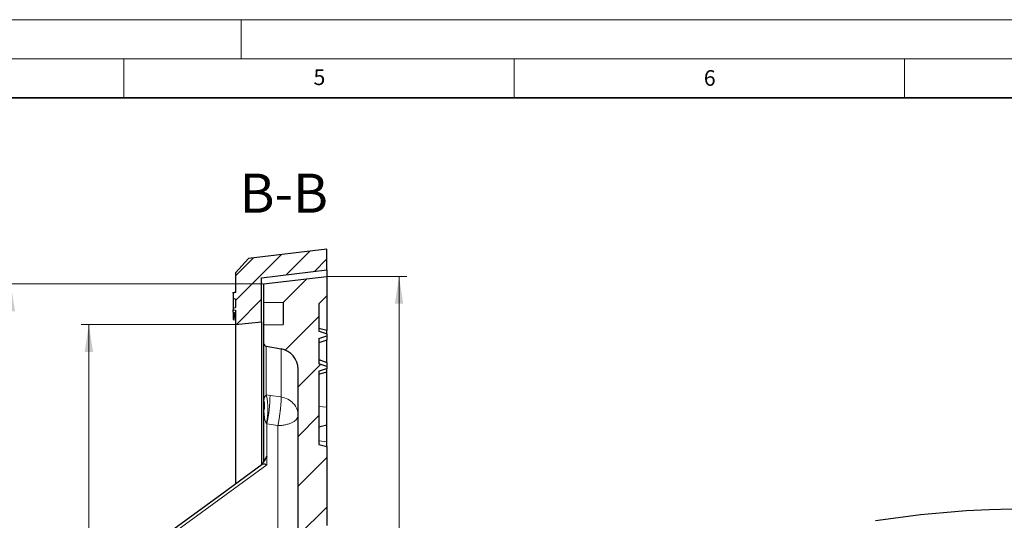
# Model space of a CAD drawing. Units: millimetres. Extents: x 0 to 420, y 0 to 297.
# Drawn here: x 202 to 328, y 233 to 297 of the extents above; entities that cross this region are included whole.
import ezdxf

# ---------------------------------------------------------------- set-up
doc = ezdxf.new("R2010")
doc.units = ezdxf.units.MM
doc.styles.add('SLDTEXTSTYLE0', font='TXT', dxfattribs={"width": 0.605})
doc.dimstyles.new('SLDDIMSTYLE3', dxfattribs={"dimtxt": 3.5, "dimasz": 3.5, "dimexe": 0, "dimexo": 0.0625, "dimgap": 0.875, "dimtad": 1, "dimlfac": 3, "dimrnd": 1e-09, "dimzin": 12, "dimdsep": 46, "dimtxsty": 'SLDTEXTSTYLE0', "dimsah": 1, "dimcen": 0.09, "dimadec": 0, "dimazin": 3, "dimtol": 1, "dimtp": 1, "dimtm": 1, "dimtfac": 1, "dimtdec": 0, "dimtofl": 0, "dimtmove": 0, "dimatfit": 3, "dimfxl": 0, "dimfrac": 2, "dimtolj": 1, "dimarcsym": 0})
doc.dimstyles.new('SLDDIMSTYLE6', dxfattribs={"dimtxt": 3.5, "dimasz": 3.5, "dimexe": 0, "dimexo": 0.0625, "dimgap": 0.875, "dimtad": 1, "dimdec": 0, "dimlfac": 3, "dimrnd": 1e-09, "dimzin": 12, "dimdsep": 46, "dimtxsty": 'SLDTEXTSTYLE0', "dimsah": 1, "dimcen": 0.09, "dimadec": 0, "dimazin": 3, "dimtol": 1, "dimtp": 1, "dimtm": 1, "dimtfac": 1, "dimtdec": 0, "dimtofl": 0, "dimtmove": 0, "dimatfit": 3, "dimfxl": 0, "dimfrac": 2, "dimtolj": 1, "dimarcsym": 0})

# ---------------------------------------------------------------- blocks, each defined once
blk = doc.blocks.new('_D_7')
at = {"color": 7, "linetype": 'Continuous', "lineweight": 0}
for p, q in [((241.08, 264.15), (251.24, 264.15)), ((250.24, 122.48), (250.24, 264.15)), ((241.08, 122.48), (251.24, 122.48))]:
    blk.add_line(p, q, dxfattribs=at)
at = {"color": 7, "linetype": 'Continuous', "lineweight": 18}
for points in [[(250.24, 264.15), (249.71, 260.65), (250.78, 260.65)], [(250.24, 122.48), (250.78, 125.98), (249.71, 125.98)]]:
    blk.add_solid(points, dxfattribs=at)
at = {"color": 7, "linetype": 'Continuous', "lineweight": 18, "attachment_point": 1, "rotation": 90, "style": 'SLDTEXTSTYLE0'}
for s, insert, char_height in [('±1', (246.78, 198.05), 2.45), ('425', (245.73, 190.37), 3.5), ('%%c', (245.73, 185.2), 3.5)]:
    blk.add_mtext(s, dxfattribs=dict(at, insert=insert, char_height=char_height))
blk = doc.blocks.new('_D_8')
at = {"color": 7, "linetype": 'Continuous', "lineweight": 0}
for p, q in [((229.21, 257.98), (209.51, 257.98)), ((210.51, 257.98), (210.51, 128.65)), ((229.21, 128.65), (209.51, 128.65))]:
    blk.add_line(p, q, dxfattribs=at)
at = {"color": 7, "linetype": 'Continuous', "lineweight": 18}
for points in [[(210.51, 257.98), (209.97, 254.48), (211.05, 254.48)], [(210.51, 128.65), (211.05, 132.15), (209.97, 132.15)]]:
    blk.add_solid(points, dxfattribs=at)
at = {"color": 7, "linetype": 'Continuous', "lineweight": 18, "attachment_point": 1, "rotation": 90, "style": 'SLDTEXTSTYLE0'}
for s, insert, char_height in [('±1', (207.05, 198.05), 2.45), ('388', (205.99, 190.37), 3.5), ('%%c', (205.99, 185.2), 3.5)]:
    blk.add_mtext(s, dxfattribs=dict(at, insert=insert, char_height=char_height))
blk = doc.blocks.new('_D_9')
at = {"color": 7, "linetype": 'Continuous', "lineweight": 0}
for p, q in [((232.8, 263.18), (199.51, 263.18)), ((200.51, 263.18), (200.51, 123.46)), ((232.8, 123.46), (199.51, 123.46))]:
    blk.add_line(p, q, dxfattribs=at)
at = {"color": 7, "linetype": 'Continuous', "lineweight": 18}
for points in [[(200.51, 263.18), (199.97, 259.68), (201.05, 259.68)], [(200.51, 123.46), (201.05, 126.96), (199.97, 126.96)]]:
    blk.add_solid(points, dxfattribs=at)
at = {"color": 7, "linetype": 'Continuous', "lineweight": 18, "attachment_point": 1, "rotation": 90, "style": 'SLDTEXTSTYLE0'}
for s, insert, char_height in [('±1', (197.05, 198.05), 2.45), ('419', (195.99, 190.37), 3.5), ('%%c', (195.99, 185.2), 3.5)]:
    blk.add_mtext(s, dxfattribs=dict(at, insert=insert, char_height=char_height))

msp = doc.modelspace()

# ---------------------------------------------------------------- hatches: boundary and pattern name
at = {"linetype": 'Continuous', "lineweight": 18}
h = msp.add_hatch(dxfattribs=at)
h.set_pattern_fill('DIN 201 Grauguss', scale=0.5, style=0, pattern_type=2)
h.set_pattern_definition([(45, (0, 0), (-1.5875, 1.5875), [])])
h.paths.add_polyline_path([(229.3124, 259.8271), (229.3124, 257.9824), (232.6457, 258.3158), (232.6457, 263.9824), (240.9791, 264.9824), (240.9791, 267.6491), (230.9672, 266.4477), (229.3124, 264.5824), (229.3124, 262.0933), (228.9791, 262.0102), (228.9791, 261.3107), (229.3124, 261.2275), (229.3124, 260.1604), (228.9791, 260.1016), (228.9791, 259.8859)], flags=0)
h = msp.add_hatch(dxfattribs=at)
h.set_pattern_fill('DIN 201 Grauguss', style=0, pattern_type=2)
h.set_pattern_definition([(45, (0, 0), (-3.175, 3.175), [])])
edge = h.paths.add_edge_path(flags=0)
edge.add_ellipse((221.3124, 225.8416), major_axis=(0, -0.677), ratio=0.9847818, start_angle=181, end_angle=270)
edge.add_line((220.6457, 225.8416), (220.6457, 224.3781))
edge.add_ellipse((221.3124, 224.3781), major_axis=(0, -0.677), ratio=0.9847818, start_angle=270, end_angle=359)
edge.add_line((221.3008, 223.7012), (234.7182, 223.4634))
edge.add_ellipse((234.6721, 220.7827), major_axis=(0, 2.6811), ratio=0.9847818, start_angle=270, end_angle=359, ccw=False)
edge.add_line((237.3124, 220.7827), (237.3124, 213.8315))
edge.add_arc((236.6523, 213.8315), 0.6601, 294.223872, 360, ccw=False)
edge.add_arc((245.5896, 193.9673), 21.1221, 114.223872, 114.953021)
edge.add_arc((245.5896, 193.9673), 21.1221, 114.953021, 167.070093)
edge.add_arc((223.7164, 198.9889), 1.3201, 274, 347.070093, ccw=False)
edge.add_line((223.8085, 197.672), (221.7352, 197.5271))
edge.add_arc((221.8272, 196.2101), 1.3201, 94, 180)
edge.add_line((220.5071, 196.2101), (220.5071, 190.4214))
edge.add_arc((221.8272, 190.4214), 1.3201, 180, 266)
edge.add_line((221.7352, 189.1045), (223.8085, 188.9595))
edge.add_arc((223.7164, 187.6426), 1.3201, 12.929907, 86, ccw=False)
edge.add_arc((245.5896, 192.6642), 21.1221, 192.929907, 245.046979)
edge.add_arc((245.5896, 192.6642), 21.1221, 245.046979, 245.776128)
edge.add_arc((236.6523, 172.8), 0.6601, 0, 65.776128, ccw=False)
edge.add_line((237.3124, 172.8), (237.3124, 165.8502))
edge.add_ellipse((234.6721, 165.8502), major_axis=(0, 2.6809), ratio=0.98483368, start_angle=181, end_angle=270, ccw=False)
edge.add_line((234.7182, 163.1697), (221.3008, 162.9319))
edge.add_ellipse((221.3124, 162.2551), major_axis=(0, -0.6769), ratio=0.98483368, start_angle=181, end_angle=270)
edge.add_line((220.6457, 162.2551), (220.6457, 160.7916))
edge.add_ellipse((221.3124, 160.7916), major_axis=(0, -0.6769), ratio=0.98483368, start_angle=270, end_angle=359)
edge.add_line((221.3008, 160.1148), (234.7182, 159.877))
edge.add_ellipse((234.6721, 157.1965), major_axis=(0, -2.6809), ratio=0.98483368, start_angle=90, end_angle=179, ccw=False)
edge.add_line((237.3124, 157.1965), (237.3124, 134.3596))
edge.add_arc((234.6721, 134.3597), 2.6403, 280.124672, 359.997791, ccw=False)
edge.add_line((235.1363, 131.7605), (233.2391, 131.4217))
edge.add_arc((233.3124, 131.0116), 0.4167, 100.124672, 180)
edge.add_line((232.8957, 131.0116), (232.8957, 128.6884))
edge.add_line((232.8957, 128.6884), (235.3957, 128.6447))
edge.add_line((235.3957, 128.6447), (235.3957, 125.8201))
edge.add_line((235.3957, 125.8201), (232.8957, 125.7765))
edge.add_line((232.8957, 125.7765), (232.8957, 123.4561))
edge.add_line((232.8957, 123.4561), (240.9791, 122.4836))
edge.add_line((240.9791, 122.4836), (240.9791, 124.9824))
edge.add_line((240.9791, 124.9824), (239.9791, 125.9824))
edge.add_line((239.9791, 125.9824), (239.9791, 143.9824))
edge.add_line((239.9791, 143.9824), (240.9791, 144.2504))
edge.add_line((240.9791, 144.2504), (240.9791, 154.3811))
edge.add_line((240.9791, 154.3811), (239.9791, 154.6491))
edge.add_line((239.9791, 154.6491), (239.9791, 159.6491))
edge.add_line((239.9791, 159.6491), (240.9791, 159.917))
edge.add_line((240.9791, 159.917), (240.9791, 170.0478))
edge.add_line((240.9791, 170.0478), (239.9791, 170.3158))
edge.add_line((239.9791, 170.3158), (239.9791, 173.5138))
edge.add_line((239.9791, 173.5138), (240.9692, 173.6004))
edge.add_line((240.9692, 173.6004), (240.9692, 176.8141))
edge.add_arc((244.5995, 193.2496), 16.8317, 189.725627, 257.544207, ccw=False)
edge.add_arc((227.6844, 190.3505), 0.33, 9.725627, 86)
edge.add_line((227.7075, 190.6797), (222.7943, 191.0233))
edge.add_arc((222.8173, 191.3525), 0.33, 180, 266, ccw=False)
edge.add_line((222.4873, 191.3525), (222.4873, 195.279))
edge.add_arc((222.8173, 195.279), 0.33, 94, 180, ccw=False)
edge.add_line((222.7943, 195.6082), (227.7075, 195.9518))
edge.add_arc((227.6844, 196.281), 0.33, 274, 350.274373)
edge.add_arc((244.5995, 193.3819), 16.8317, 102.455793, 170.274373, ccw=False)
edge.add_line((240.9692, 209.8174), (240.9692, 213.0311))
edge.add_line((240.9692, 213.0311), (239.9791, 213.1177))
edge.add_line((239.9791, 213.1177), (239.9791, 216.3158))
edge.add_line((239.9791, 216.3158), (240.9791, 216.5837))
edge.add_line((240.9791, 216.5837), (240.9791, 226.7145))
edge.add_line((240.9791, 226.7145), (239.9791, 226.9824))
edge.add_line((239.9791, 226.9824), (239.9791, 231.9824))
edge.add_line((239.9791, 231.9824), (240.9791, 232.2504))
edge.add_line((240.9791, 232.2504), (240.9791, 242.3811))
edge.add_line((240.9791, 242.3811), (239.9791, 242.6491))
edge.add_line((239.9791, 242.6491), (239.9791, 252.0141))
edge.add_spline(control_points=[(239.9791, 252.0141), (240.1662, 252.0714), (240.3531, 252.1291), (240.5399, 252.1873), (240.6864, 252.233), (240.8328, 252.2789), (240.9791, 252.3253)], knot_values=[0.01142577, 0.01142577, 0.01142577, 0.01142577, 0.01318676, 0.01318676, 0.01318676, 0.01456748, 0.01456748, 0.01456748, 0.01456748], weights=[1, 1, 1, 1, 1, 1, 1], degree=3, periodic=0)
edge.add_line((240.9791, 252.3253), (240.9791, 252.6035))
edge.add_spline(control_points=[(240.9791, 252.6035), (240.6446, 252.7139), (240.311, 252.8271), (239.9791, 252.9451)], knot_values=[0.00930836, 0.00930836, 0.00930836, 0.00930836, 0.01247837, 0.01247837, 0.01247837, 0.01247837], weights=[1, 1, 1, 1], degree=3, periodic=0)
edge.add_line((239.9791, 252.9451), (239.9791, 256.1864))
edge.add_spline(control_points=[(239.9791, 256.1864), (240.311, 256.3044), (240.6446, 256.4176), (240.9791, 256.5281)], knot_values=[0.03227092, 0.03227092, 0.03227092, 0.03227092, 0.03545525, 0.03545525, 0.03545525, 0.03545525], weights=[1, 1, 1, 1], degree=3, periodic=0)
edge.add_line((240.9791, 256.5281), (240.9791, 256.8063))
edge.add_spline(control_points=[(240.9791, 256.8063), (240.8328, 256.8526), (240.6864, 256.8986), (240.5399, 256.9442), (240.3531, 257.0024), (240.1662, 257.0601), (239.9791, 257.1174)], knot_values=[0.01182138, 0.01182138, 0.01182138, 0.01182138, 0.01320075, 0.01320075, 0.01320075, 0.01495987, 0.01495987, 0.01495987, 0.01495987], weights=[1, 1, 1, 1, 1, 1, 1], degree=3, periodic=0)
edge.add_line((239.9791, 257.1174), (239.9791, 260.6491))
edge.add_line((239.9791, 260.6491), (240.9791, 261.6491))
edge.add_line((240.9791, 261.6491), (240.9791, 264.1479))
edge.add_line((240.9791, 264.1479), (232.8957, 263.1754))
edge.add_line((232.8957, 263.1754), (232.8957, 260.855))
edge.add_line((232.8957, 260.855), (235.3957, 260.8114))
edge.add_line((235.3957, 260.8114), (235.3957, 257.9868))
edge.add_line((235.3957, 257.9868), (232.8957, 257.9432))
edge.add_line((232.8957, 257.9432), (232.8957, 255.62))
edge.add_arc((233.3124, 255.62), 0.4167, 180, 259.875328)
edge.add_line((233.2391, 255.2098), (235.1363, 254.871))
edge.add_arc((234.6721, 252.2719), 2.6403, 0.000555, 79.875328, ccw=False)
edge.add_line((237.3124, 252.2719), (237.3124, 229.4369))
edge.add_ellipse((234.6721, 229.4369), major_axis=(0, -2.6811), ratio=0.9847818, start_angle=1, end_angle=90, ccw=False)
edge.add_line((234.7182, 226.7563), (221.3008, 226.5185))

# ---------------------------------------------------------------- linework, layer by layer
at = {"color": 7, "linetype": 'Continuous', "lineweight": 18}
for p, q in [((0, 297), (420, 297)), ((230, 292), (230, 297)), ((15, 292), (415, 292)), ((215, 292), (215, 287)), ((265, 292), (265, 287)), ((315, 292), (315, 287))]:
    msp.add_line(p, q, dxfattribs=at)
at = {"color": 7, "linetype": 'Continuous', "lineweight": 35}
msp.add_line((410, 287), (20, 287), dxfattribs=at)
at = {"color": 7, "linetype": 'Continuous', "lineweight": 25}
for p, q in [((240.9791, 267.6491), (230.9672, 266.4477)), ((240.9791, 264.9824), (240.9791, 267.6491)), ((230.9672, 266.4477), (229.3124, 264.5824)), ((232.6457, 263.9824), (240.9791, 264.9824)), ((240.9791, 264.9824), (240.9791, 264.1479)), ((229.3124, 264.5824), (229.3124, 262.0933)), ((232.6457, 258.3158), (232.6457, 263.9824)), ((232.8957, 263.1754), (240.9791, 264.1479)), ((240.9791, 264.1479), (240.9791, 261.6491)), ((232.8957, 263.1754), (232.8957, 260.855)), ((228.9791, 262.1016), (229.3124, 262.1604)), ((228.9791, 262.1016), (229.3124, 262.1604)), ((228.9791, 262.1016), (228.9791, 262.1016)), ((228.9791, 262.0102), (228.9791, 262.1016)), ((229.3124, 262.0933), (228.9791, 262.0102)), ((228.9791, 262.0102), (228.9791, 261.3107)), ((229.3124, 261.2275), (228.9791, 261.3107)), ((228.9791, 261.3107), (228.9791, 260.1016)), ((229.3124, 261.2275), (229.3124, 260.1604)), ((239.9791, 260.6491), (240.9791, 261.6491)), ((240.9791, 261.6491), (240.9791, 257.2145)), ((228.9791, 260.1016), (229.3124, 260.1604)), ((228.9791, 260.1016), (229.3124, 260.1604)), ((228.9791, 260.1016), (228.9791, 259.8859)), ((228.9791, 260.1016), (228.9791, 260.1016)), ((228.9791, 259.8859), (229.3124, 259.8271)), ((228.9791, 259.5525), (228.9791, 259.8859)), ((229.3124, 260.1604), (229.3124, 260.1604)), ((229.3124, 259.8271), (229.3124, 257.9824)), ((232.8957, 260.855), (235.3957, 260.8114)), ((232.8957, 260.855), (232.8957, 257.9432)), ((235.3957, 260.8114), (235.3957, 257.9868)), ((239.9791, 260.6491), (239.9791, 257.1174)), ((228.9791, 259.5525), (229.3124, 259.4938)), ((228.9791, 259.5525), (228.9791, 259.515)), ((228.9791, 259.515), (229.3124, 259.4619)), ((228.9791, 259.515), (228.9791, 259.3864)), ((228.9791, 259.3864), (229.3124, 259.3224)), ((228.9791, 259.3864), (228.9791, 259.3067)), ((228.9791, 259.3067), (229.3124, 259.2553)), ((228.9791, 259.3067), (228.9791, 259.272)), ((228.9791, 259.272), (229.3124, 259.2067)), ((228.9791, 259.272), (228.9791, 259.1389)), ((228.9791, 259.1389), (229.3124, 259.0892)), ((228.9791, 259.1389), (228.9791, 259.095)), ((228.9791, 259.095), (229.3124, 259.0323)), ((228.9791, 259.095), (228.9791, 258.9491)), ((228.9791, 258.9491), (229.3124, 258.8994)), ((228.9791, 258.9491), (228.9791, 258.9069)), ((228.9791, 258.9069), (229.3124, 258.8403)), ((228.9791, 258.9069), (228.9791, 258.8309)), ((228.9791, 258.8309), (229.3124, 258.7831)), ((228.9791, 258.8309), (228.9791, 258.6481)), ((228.9791, 258.6481), (229.3124, 258.5801)), ((229.3124, 257.9824), (232.6457, 258.3158)), ((229.3124, 257.9824), (229.3124, 237.619)), ((232.6457, 258.3158), (232.6457, 240.0242)), ((232.8957, 257.9432), (235.3957, 257.9868)), ((232.8957, 257.9432), (232.8957, 255.62)), ((240.9791, 257.2145), (239.9791, 257.4824)), ((239.9791, 256.1864), (240.9791, 256.5281)), ((239.9791, 256.1864), (239.9791, 252.9451)), ((240.9791, 256.8063), (240.9791, 257.2145)), ((240.9791, 256.8063), (240.9791, 256.5281)), ((240.9791, 256.5281), (240.9791, 255.9993)), ((232.8957, 255.62), (232.8957, 247.8532)), ((233.2391, 255.2098), (235.1363, 254.871)), ((240.9791, 255.9993), (239.9791, 255.6408)), ((240.9791, 253.121), (240.9791, 255.9993)), ((239.9791, 253.4908), (240.9791, 253.1322)), ((237.3124, 229.4369), (237.3124, 252.272)), ((240.9791, 252.6035), (239.9791, 252.9451)), ((240.9791, 253.1322), (240.9791, 252.5882)), ((240.9791, 252.6035), (240.9791, 252.3253)), ((240.9791, 251.917), (240.9791, 252.3253)), ((239.9791, 252.0141), (239.9791, 242.6491)), ((239.9791, 251.6491), (240.9791, 251.917)), ((240.9791, 247.4272), (240.9791, 251.917)), ((232.8957, 247.8532), (232.8957, 240.3982)), ((240.9791, 245.1599), (240.9791, 247.4272)), ((239.9791, 244.8919), (240.9791, 245.1599)), ((240.9791, 242.9679), (240.9791, 245.1599)), ((239.9791, 242.6491), (240.9791, 242.3811)), ((240.9791, 242.3811), (240.9791, 242.9679)), ((240.9791, 242.3811), (240.9791, 232.2504)), ((233.3051, 241.1198), (233.3008, 241.109))]:
    msp.add_line(p, q, dxfattribs=at)
at = {"color": 8, "linetype": 'Continuous', "lineweight": 18}
for p, q in [((233.2391, 248.9702), (233.2391, 255.2098)), ((235.1363, 254.871), (235.1363, 248.7093)), ((233.7232, 248.9168), (233.2391, 248.9702)), ((235.1363, 248.7093), (233.7232, 248.9168)), ((239.9791, 247.51), (240.9791, 247.4272)), ((233.3051, 245.2587), (233.2391, 245.3335)), ((233.3051, 241.1198), (233.3051, 245.2587)), ((234.7182, 245.0504), (233.3051, 245.2587)), ((234.7182, 226.7563), (234.7182, 245.0504)), ((239.9791, 243.1019), (240.9791, 242.9679)), ((233.3008, 241.109), (233.3008, 240.0246)), ((233.3008, 240.0246), (221.3008, 231.2615))]:
    msp.add_line(p, q, dxfattribs=at)
at = {"color": 7, "linetype": 'Continuous', "lineweight": 25, "flags": 128}
for points in [[(232.6988, 240.0687), (227.5275, 236.2923), (220.9178, 231.4655)], [(311.284, 232.8803), (314.149, 233.3001), (317.0406, 233.6537), (319.9543, 233.9408), (322.8855, 234.1607), (325.8295, 234.3132), (328.7816, 234.398)]]:
    msp.add_lwpolyline(points, dxfattribs=at)
at = {"color": 7, "linetype": 'Continuous', "lineweight": 25}
for centre, radius, start, end in [((233.3124, 255.62), 0.4167, 180, 259.875328), ((234.6721, 252.2719), 2.6403, 0.000555, 79.875328)]:
    msp.add_arc(centre, radius, start, end, dxfattribs=at)
at = {"color": 8, "linetype": 'Continuous', "lineweight": 18}
for centre, radius, start, end in [((225.6161, 247.1518), 7.8369, 346.583786, 13.416214), ((215.8383, 249.1078), 17.8859, 347.572613, 359.388139), ((230.4896, 247.5929), 2.5332, 344.162717, 15.837283)]:
    msp.add_arc(centre, radius, start, end, dxfattribs=at)
at = {"color": 7, "linetype": 'Continuous', "lineweight": 25}
for points, knots in [([(239.9791, 257.1174), (240.1661, 257.0599), (240.4998, 256.9574), (240.8327, 256.8524), (240.9791, 256.8063)], [0, 0, 0, 0, 0.560517462, 1, 1, 1, 1]), ([(240.9791, 252.3253), (240.8327, 252.2791), (240.4998, 252.1742), (240.1661, 252.0716), (239.9791, 252.0141)], [0, 0, 0, 0, 0.43948254, 1, 1, 1, 1]), ([(233.3008, 241.109), (233.2338, 240.971), (233.1331, 240.7633), (232.9751, 240.5127), (232.8726, 240.3727), (232.8222, 240.3073), (232.7977, 240.2755)], [0, 0, 0, 0, 0.49647265, 0.74723031, 0.87715289, 1, 1, 1, 1]), ([(232.7977, 240.2755), (232.7556, 240.2167), (232.6958, 240.1333), (232.67, 240.0629), (232.6624, 240.0422)], [0, 0, 0, 0, 0.70608967, 1, 1, 1, 1]), ([(233.3008, 240.0246), (233.219, 240.0528), (233.0556, 240.109), (232.873, 240.1235), (232.7635, 240.1026), (232.7137, 240.0849), (232.7, 240.069), (232.6992, 240.0682)], [0, 0, 0, 0, 0.33064765, 0.66024993, 0.83116116, 0.99111904, 1, 1, 1, 1])]:
    msp.add_open_spline(points, degree=3, knots=knots, dxfattribs=at)
at = {"color": 8, "linetype": 'Continuous', "lineweight": 18}
for points, knots in [([(232.9267, 248.2843), (232.94, 248.3621), (232.9645, 248.5048), (233.028, 248.6873), (233.0911, 248.8409), (233.1885, 248.926), (233.2391, 248.9702)], [0, 0, 0, 0, 0.32624919, 0.59786745, 0.79095323, 1, 1, 1, 1]), ([(235.1363, 248.7093), (235.1387, 248.6596), (235.144, 248.5554), (235.1423, 248.3472), (235.1333, 248.1191), (235.1183, 247.878), (235.1021, 247.6734), (235.0844, 247.4795), (235.0669, 247.3062), (235.0501, 247.1525), (235.0351, 247.0236), (235.023, 246.9231), (235.0091, 246.8121), (234.9933, 246.6907), (234.9814, 246.6034), (234.9718, 246.5335), (234.9552, 246.4146), (234.9285, 246.2328), (234.8765, 245.9008), (234.8085, 245.5013), (234.7476, 245.1975), (234.7182, 245.0504)], [0, 0, 0, 0, 0.07311279, 0.15319763, 0.23904834, 0.29964542, 0.36804223, 0.40826538, 0.45228052, 0.50008727, 0.52196852, 0.54611534, 0.57252806, 0.60120666, 0.63215059, 0.63401855, 0.65036565, 0.71568517, 0.761163, 0.8843634, 1, 1, 1, 1]), ([(232.8957, 247.8532), (232.897, 247.9265), (232.8995, 248.0723), (232.9176, 248.2139), (232.9267, 248.2843)], [0, 0, 0, 0, 0.50253476, 1, 1, 1, 1]), ([(232.9267, 246.9016), (232.9176, 247.0602), (232.9074, 247.2379), (232.9012, 247.4484), (232.8971, 247.607), (232.8963, 247.7465), (232.8957, 247.8532)], [0, 0, 0, 0, 0.499984229, 0.560088542, 0.663459864, 1, 1, 1, 1]), ([(233.2391, 245.3335), (233.1977, 245.4147), (233.0291, 245.7455), (232.9827, 246.2851), (232.9426, 246.7266), (232.9267, 246.9016)], [0, 0, 0, 0, 0.1641548, 0.66871261, 1, 1, 1, 1]), ([(232.8957, 240.3982), (232.8964, 240.4073), (232.8977, 240.4257), (232.9124, 240.4785), (232.9593, 240.59), (233.0554, 240.7603), (233.1787, 240.9496), (233.263, 241.063), (233.3051, 241.1198)], [0, 0, 0, 0, 0.05789941, 0.11792229, 0.25070161, 0.49997132, 0.74998879, 1, 1, 1, 1])]:
    msp.add_open_spline(points, degree=3, knots=knots, dxfattribs=at)
for points in [[(237.3124, 246.3703), (237.2813, 246.6466), (237.219, 247.1992), (236.7334, 247.9234), (236.0266, 248.4809), (235.433, 248.6332), (235.1363, 248.7093)], [(234.7182, 245.0504), (234.8889, 245.0567), (235.2303, 245.0693), (235.7209, 245.1504), (236.1723, 245.2737), (236.5671, 245.4393), (236.8912, 245.6395), (237.13, 245.8673), (237.2836, 246.114), (237.3028, 246.2849), (237.3124, 246.3703)]]:
    msp.add_open_spline(points, degree=3, dxfattribs=at)

# ---------------------------------------------------------------- texts
at = {"color": 7, "linetype": 'Continuous', "lineweight": 18, "char_height": 2, "attachment_point": 2, "style": 'SLDTEXTSTYLE0'}
for s, insert in [('5', (240.0418, 290.6369)), ('6', (290.0344, 290.5429))]:
    msp.add_mtext(s, dxfattribs=dict(at, insert=insert))
at = {"color": 7, "linetype": 'Continuous', "lineweight": 0, "insert": (235.4771, 277.2974), "char_height": 5, "attachment_point": 2, "style": 'SLDTEXTSTYLE0'}
msp.add_mtext('B-B', dxfattribs=at)

# ---------------------------------------------------------------- dimensions: what is measured, and where the dimension line sits
at = {"color": 7, "linetype": 'Continuous', "lineweight": 18}
for base, p1, p2, dimstyle, picture, middle in [((250.2437, 264.1479), (240.9791, 122.4836), (240.9791, 264.1479), 'SLDDIMSTYLE6', '_D_7', (250.2437, 193.3158)), ((200.5067, 123.4561), (232.8957, 263.1754), (232.8957, 123.4561), 'SLDDIMSTYLE6', '_D_9', (200.5067, 193.3158)), ((210.5067, 128.6491), (229.3124, 257.9824), (229.3124, 128.6491), 'SLDDIMSTYLE3', '_D_8', (210.5067, 193.3158))]:
    dim = msp.add_linear_dim(base=base, p1=p1, p2=p2, angle=90, text='%%c<>', dimstyle=dimstyle, dxfattribs=at)
    dim.commit()
    dim.dimension.update_dxf_attribs({"geometry": picture, "text_midpoint": middle, "dimtype": 160})

doc.saveas('drawing.dxf')
